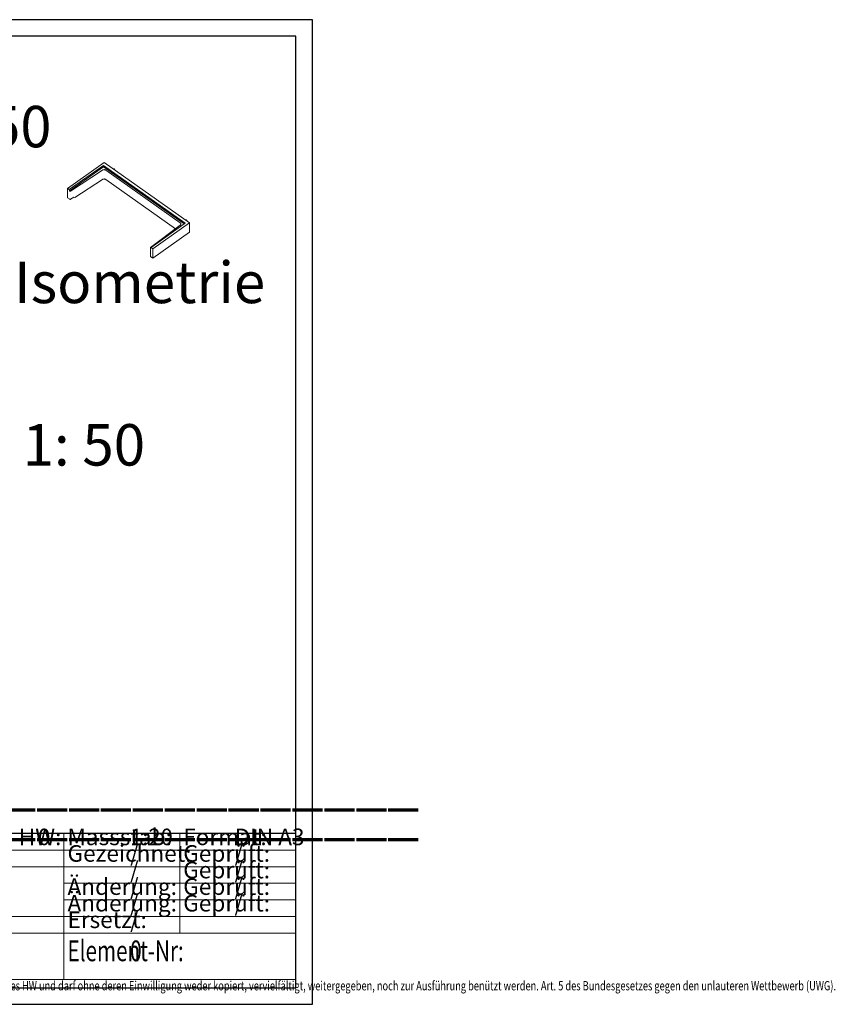
# Model space of a CAD drawing. Units: metres. Extents: x 2.3 to 12.6, y -9.9 to -3.9.
# Drawn here: x 7.6 to 12.6, y -9.9 to -3.9 of the extents above; entities that cross this region are included whole.
import ezdxf

# ---------------------------------------------------------------- set-up
doc = ezdxf.new("R2010")
doc.units = ezdxf.units.M
doc.linetypes.add('AUSGEZOGEN', pattern=[0])
doc.layers.add('Standard', color=7, linetype='AUSGEZOGEN', lineweight=13)
doc.styles.add('ARIAL', font='ARIAL.TTF')

# ---------------------------------------------------------------- blocks, each defined once
blk = doc.blocks.new('Lichtschacht_$F1')
at = {"layer": 'Standard', "color": 7, "linetype": 'AUSGEZOGEN', "lineweight": 13, "transparency": 33554687}
for p, q in [((5.5519, 0.7374), (5.7725, 0.8934)), ((5.7725, 0.8934), (6.2872, 0.5294)), ((5.7688, 0.8752), (5.5629, 0.7296)), ((5.7688, 0.8674), (5.5635, 0.7222)), ((5.5707, 0.7211), (5.7626, 0.8474)), ((5.7626, 0.8474), (5.7647, 0.8485)), ((5.7647, 0.8485), (5.7672, 0.8494)), ((5.7672, 0.8494), (5.7698, 0.8499)), ((6.2615, 0.5268), (5.7688, 0.8752)), ((5.7688, 0.8674), (5.7688, 0.8752)), ((6.2559, 0.5229), (5.7688, 0.8674)), ((5.7698, 0.8499), (5.7725, 0.8501)), ((5.7725, 0.8501), (5.7752, 0.8499)), ((5.7752, 0.8499), (5.7778, 0.8494)), ((5.7778, 0.8494), (5.7802, 0.8485)), ((5.7802, 0.8485), (5.7824, 0.8474)), ((5.7824, 0.8474), (6.2321, 0.5294)), ((5.8274, 0.8546), (5.8284, 0.8552)), ((5.8275, 0.8546), (5.8274, 0.8546)), ((5.8274, 0.8546), (5.8275, 0.8546)), ((5.8276, 0.8546), (5.8275, 0.8546)), ((5.8275, 0.8546), (5.8276, 0.8546)), ((5.8278, 0.8545), (5.8276, 0.8546)), ((5.8276, 0.8546), (5.8278, 0.8545)), ((5.828, 0.8545), (5.8278, 0.8545)), ((5.8278, 0.8545), (5.828, 0.8545)), ((5.8282, 0.8543), (5.828, 0.8545)), ((5.828, 0.8545), (5.8282, 0.8543)), ((5.8284, 0.8542), (5.8282, 0.8543)), ((5.8282, 0.8543), (5.8284, 0.8542)), ((5.8284, 0.8552), (5.8294, 0.8557)), ((5.8286, 0.854), (5.8284, 0.8542)), ((5.8284, 0.8542), (5.8286, 0.854)), ((5.8288, 0.8538), (5.8286, 0.854)), ((5.8286, 0.854), (5.8288, 0.8538)), ((5.8289, 0.8536), (5.8288, 0.8538)), ((5.8288, 0.8538), (5.8289, 0.8536)), ((5.829, 0.8535), (5.8289, 0.8536)), ((5.8289, 0.8536), (5.829, 0.8535)), ((5.8294, 0.8557), (5.8296, 0.8557)), ((5.8296, 0.8557), (5.8306, 0.856)), ((5.8303, 0.8526), (5.8307, 0.8527)), ((5.8305, 0.8527), (5.8312, 0.8528)), ((5.8306, 0.856), (5.8308, 0.856)), ((5.8308, 0.856), (5.8317, 0.856)), ((5.8311, 0.8528), (5.8316, 0.8528)), ((5.8314, 0.8528), (5.8319, 0.8527)), ((5.8316, 0.8528), (5.8319, 0.8526)), ((5.8317, 0.856), (5.8319, 0.856)), ((5.8317, 0.8527), (5.8319, 0.8524)), ((5.8318, 0.8525), (5.832, 0.8521)), ((5.8319, 0.856), (5.8327, 0.8557)), ((5.8319, 0.8522), (5.832, 0.8515)), ((5.832, 0.8516), (5.8319, 0.8514)), ((5.8327, 0.8557), (5.833, 0.8557)), ((5.833, 0.8557), (5.8332, 0.8555)), ((5.8332, 0.8555), (5.8338, 0.8551)), ((5.8338, 0.8551), (5.834, 0.8549)), ((5.834, 0.8549), (5.8342, 0.8547)), ((5.8342, 0.8547), (5.8346, 0.854)), ((5.8346, 0.854), (5.8347, 0.8538)), ((5.8347, 0.8538), (5.835, 0.853)), ((5.8351, 0.8504), (5.8348, 0.8493)), ((5.835, 0.853), (5.8351, 0.8528)), ((5.8351, 0.8528), (5.8352, 0.8517)), ((5.8352, 0.8515), (5.8351, 0.8504)), ((5.8352, 0.8517), (5.8352, 0.8515)), ((5.597, 0.6821), (5.7626, 0.7911)), ((5.7626, 0.7911), (5.7647, 0.7922)), ((5.7647, 0.7922), (5.7672, 0.7931)), ((5.7672, 0.7931), (5.7698, 0.7936)), ((5.7698, 0.7936), (5.7725, 0.7938)), ((5.7725, 0.7938), (5.7752, 0.7936)), ((5.7752, 0.7936), (5.7778, 0.7931)), ((5.7778, 0.7931), (5.7802, 0.7922)), ((5.7802, 0.7922), (5.7824, 0.7911)), ((5.7824, 0.7911), (6.2033, 0.4935)), ((5.5629, 0.7296), (5.5519, 0.7374)), ((5.5519, 0.7374), (5.5519, 0.7304)), ((5.5519, 0.7304), (5.5519, 0.6809)), ((5.5629, 0.7296), (5.5635, 0.7222)), ((5.5635, 0.7222), (5.565, 0.7211)), ((5.565, 0.7211), (5.5655, 0.7207)), ((5.5655, 0.7207), (5.5661, 0.7205)), ((5.5661, 0.7205), (5.5668, 0.7203)), ((5.5668, 0.7203), (5.5675, 0.7202)), ((5.5675, 0.7202), (5.5682, 0.7202)), ((5.5682, 0.7202), (5.5689, 0.7203)), ((5.5689, 0.7203), (5.5695, 0.7205)), ((5.5695, 0.7205), (5.5701, 0.7207)), ((5.5701, 0.7207), (5.5707, 0.7211)), ((5.5519, 0.6809), (5.565, 0.6716)), ((5.565, 0.6716), (5.5655, 0.6712)), ((5.5655, 0.6712), (5.5661, 0.671)), ((5.5661, 0.671), (5.5668, 0.6708)), ((5.5668, 0.6708), (5.5675, 0.6707)), ((5.5675, 0.6707), (5.5682, 0.6707)), ((5.5682, 0.6707), (5.5689, 0.6708)), ((5.5689, 0.6708), (5.5695, 0.671)), ((5.5695, 0.671), (5.5701, 0.6712)), ((5.5701, 0.6712), (5.5707, 0.6716)), ((5.5707, 0.6716), (5.59, 0.6843)), ((5.59, 0.6843), (5.597, 0.6821)), ((6.263, 0.5466), (6.264, 0.5472)), ((6.2632, 0.5466), (6.263, 0.5466)), ((6.263, 0.5466), (6.263, 0.5466)), ((6.263, 0.5466), (6.263, 0.5466)), ((6.263, 0.5466), (6.2632, 0.5466)), ((6.2634, 0.5465), (6.2632, 0.5466)), ((6.2632, 0.5466), (6.2634, 0.5465)), ((6.2636, 0.5465), (6.2634, 0.5465)), ((6.2634, 0.5465), (6.2636, 0.5465)), ((6.2638, 0.5463), (6.2636, 0.5465)), ((6.2636, 0.5465), (6.2638, 0.5463)), ((6.264, 0.5462), (6.2638, 0.5463)), ((6.2638, 0.5463), (6.264, 0.5462)), ((6.264, 0.5472), (6.265, 0.5477)), ((6.2642, 0.546), (6.264, 0.5462)), ((6.264, 0.5462), (6.2642, 0.546)), ((6.2643, 0.5458), (6.2642, 0.546)), ((6.2642, 0.546), (6.2643, 0.5458)), ((6.2645, 0.5456), (6.2643, 0.5458)), ((6.2643, 0.5458), (6.2645, 0.5456)), ((6.2645, 0.5455), (6.2645, 0.5456)), ((6.2645, 0.5456), (6.2645, 0.5455)), ((6.265, 0.5477), (6.2652, 0.5477)), ((6.2652, 0.5477), (6.2662, 0.548)), ((6.2659, 0.5446), (6.2662, 0.5447)), ((6.2661, 0.5447), (6.2668, 0.5448)), ((6.2662, 0.548), (6.2664, 0.548)), ((6.2664, 0.548), (6.2673, 0.548)), ((6.2667, 0.5448), (6.2672, 0.5448)), ((6.267, 0.5448), (6.2675, 0.5447)), ((6.2672, 0.5448), (6.2674, 0.5446)), ((6.2673, 0.548), (6.2675, 0.548)), ((6.2673, 0.5447), (6.2674, 0.5444)), ((6.2674, 0.5445), (6.2675, 0.5441)), ((6.2675, 0.548), (6.2683, 0.5477)), ((6.2675, 0.5442), (6.2676, 0.5435)), ((6.2675, 0.5436), (6.2675, 0.5434)), ((6.2683, 0.5477), (6.2685, 0.5477)), ((6.2685, 0.5477), (6.2688, 0.5475)), ((6.2688, 0.5475), (6.2694, 0.5471)), ((6.2694, 0.5471), (6.2696, 0.5469)), ((6.2696, 0.5469), (6.2697, 0.5467)), ((6.2697, 0.5467), (6.2702, 0.546)), ((6.2702, 0.546), (6.2703, 0.5458)), ((6.2703, 0.5458), (6.2706, 0.545)), ((6.2706, 0.5424), (6.2704, 0.5413)), ((6.2706, 0.545), (6.2706, 0.5448)), ((6.2706, 0.5448), (6.2707, 0.5437)), ((6.2707, 0.5435), (6.2706, 0.5424)), ((6.2707, 0.5437), (6.2707, 0.5435)), ((6.2321, 0.5154), (6.0535, 0.3797)), ((6.0556, 0.3812), (6.2615, 0.5268)), ((6.2872, 0.5294), (6.0666, 0.3734)), ((6.2321, 0.5294), (6.2337, 0.528)), ((6.2337, 0.5167), (6.2321, 0.5154)), ((6.2337, 0.528), (6.2349, 0.5265)), ((6.2349, 0.5182), (6.2337, 0.5167)), ((6.2349, 0.5265), (6.2357, 0.5249)), ((6.2357, 0.5198), (6.2349, 0.5182)), ((6.2357, 0.5249), (6.2361, 0.5232)), ((6.2361, 0.5215), (6.2357, 0.5198)), ((6.2361, 0.5232), (6.2361, 0.5215)), ((6.2872, 0.4729), (6.2872, 0.5294)), ((6.0666, 0.3169), (6.2872, 0.4729)), ((6.0527, 0.3787), (6.0524, 0.3782)), ((6.0524, 0.3782), (6.0524, 0.3777)), ((6.0524, 0.3282), (6.0524, 0.3777)), ((6.0524, 0.3777), (6.0524, 0.3771)), ((6.0524, 0.3771), (6.0527, 0.3766)), ((6.053, 0.3792), (6.0527, 0.3787)), ((6.0527, 0.3766), (6.053, 0.3761)), ((6.0535, 0.3797), (6.053, 0.3792)), ((6.053, 0.3761), (6.0535, 0.3757)), ((6.0535, 0.3757), (6.055, 0.3746)), ((6.055, 0.3746), (6.0556, 0.3812)), ((6.0666, 0.3734), (6.0556, 0.3812)), ((6.0666, 0.3734), (6.0666, 0.3664)), ((6.0666, 0.3664), (6.0666, 0.3169)), ((6.0524, 0.3282), (6.0524, 0.3276)), ((6.0524, 0.3276), (6.0527, 0.3271)), ((6.0527, 0.3271), (6.053, 0.3266)), ((6.053, 0.3266), (6.0535, 0.3262)), ((6.0535, 0.3262), (6.0666, 0.3169)), ((5.5299, -4.0351), (5.5299, -3.1551)), ((6.2299, -3.7551), (6.2299, -3.1551)), ((4.1299, -3.2551), (6.9299, -3.2551)), ((4.1299, -3.3551), (6.9299, -3.3551)), ((5.5299, -3.4551), (6.9299, -3.4551)), ((5.5299, -3.5551), (6.9299, -3.5551)), ((4.1299, -3.6551), (6.9299, -3.6551)), ((4.1299, -3.7551), (6.9299, -3.7551)), ((4.1299, -4.0351), (6.9299, -4.0351))]:
    blk.add_line(p, q, dxfattribs=at)
at = {"layer": 'Standard', "color": 7, "linetype": 'AUSGEZOGEN', "lineweight": 25, "transparency": 33554687}
for points in [[(2.8299, 1.7549), (2.8299, -4.1851), (7.0299, -4.1851), (7.0299, 1.7549), (2.8299, 1.7549)], [(2.9299, 1.6549), (2.9299, -4.0851), (6.9299, -4.0851), (6.9299, 1.6549), (2.9299, 1.6549)], [(2.9299, -4.0851), (6.9299, -4.0851), (6.9299, -3.1551), (2.9299, -3.1551), (2.9299, -4.0851)]]:
    blk.add_lwpolyline(points, close=True, dxfattribs=at)
at = {"layer": 'Standard', "color": 7, "linetype": 'AUSGEZOGEN', "lineweight": 13, "transparency": 33554687}
blk.add_lwpolyline([(2.9299, -4.0851), (6.9299, -4.0851), (6.9299, -3.1551), (2.9299, -3.1551), (2.9299, -4.0851)], close=True, dxfattribs=at)
at = {"layer": 'Standard', "color": 7, "linetype": 'AUSGEZOGEN', "lineweight": 25, "transparency": 33554687, "char_height": 0.25, "attachment_point": 1, "style": 'ARIAL'}
for s, insert, width in [('\\W0.99;Grundriss, 1: 50', (3.0299, 1.2349), 2.615977), ('\\W1.00;Isometrie', (5.2299, 0.2949), 1.56692), ('\\W1.00;Seitenansicht 1: 50', (3.0299, -0.6851), 3.108023), ('\\W1.01;_____________________', (3.6299, -2.7251), 4.238565), ('\\W1.01;_____________________', (3.6299, -2.9051), 4.238565)]:
    blk.add_mtext(s, dxfattribs=dict(at, insert=insert, width=width))
at = {"layer": 'Standard', "color": 7, "linetype": 'AUSGEZOGEN', "lineweight": 140, "transparency": 33554687, "char_height": 0.1, "attachment_point": 7, "style": 'ARIAL'}
for s, insert, width in [('\\W1.00;HW:', (5.2579, -3.2251), 0.321441), ('\\W0.99;0', (5.3739, -3.2251), 0.127849), ('\\W1.00;Massstab:', (5.5519, -3.2251), 0.688391), ('\\W0.97;1:20', (5.9299, -3.2251), 0.322004), ('\\W1.00;Format:', (6.2499, -3.2251), 0.531591), ('\\W1.00;DIN A3', (6.5599, -3.2251), 0.501696), ('\\W1.00;Gezeichnet:', (5.5519, -3.3251), 0.79847), ('\\W0.95;/', (5.9299, -3.3251), 0.085893), ('\\W1.00;Geprüft:', (6.2499, -3.3251), 0.554921), ('\\W0.95;/', (6.5599, -3.3251), 0.085893), ('\\W0.95;/', (5.9299, -3.4251), 0.085893), ('\\W1.00;Geprüft:', (6.2499, -3.4251), 0.554921), ('\\W0.95;/', (6.5599, -3.4251), 0.085893), ('\\W1.00;Änderung:', (5.5519, -3.5251), 0.698553), ('\\W0.95;/', (5.9299, -3.5251), 0.085893), ('\\W1.00;Geprüft:', (6.2499, -3.5251), 0.554921), ('\\W0.95;/', (6.5599, -3.5251), 0.085893), ('\\W1.00;Änderung:', (5.5519, -3.6251), 0.698553), ('\\W0.95;/', (5.9299, -3.6251), 0.085893), ('\\W1.00;Geprüft:', (6.2499, -3.6251), 0.554921), ('\\W0.95;/', (6.5599, -3.6251), 0.085893), ('\\W0.95;/', (5.9299, -3.7251), 0.085893), ('\\W1.00;Ersetzt:', (5.5519, -3.7251), 0.523189)]:
    blk.add_mtext(s, dxfattribs=dict(at, insert=insert, width=width))
at = {"layer": 'Standard', "color": 7, "linetype": 'AUSGEZOGEN', "lineweight": 13, "transparency": 33554687, "char_height": 0.125, "attachment_point": 7}
for s, insert, width in [('\\W0.73;Element-Nr:', (5.5519, -3.9251), 0.981354), ('\\W0.73;0', (5.9299, -3.9251), 0.143854)]:
    blk.add_mtext(s, dxfattribs=dict(at, insert=insert, width=width))
at = {"layer": 'Standard', "color": 7, "linetype": 'AUSGEZOGEN', "lineweight": 100, "transparency": 33554687, "insert": (4.1519, -4.0451), "char_height": 0.056, "width": 8.201247, "attachment_point": 1}
blk.add_mtext('\\W0.73;Diese\\~Zeichnung\\~ist\\~geistiges\\~Eigentum\\~des\\~HW\\~und\\~darf\\~ohne\\~deren\\~Einwilligung\\~weder\\~kopiert,\\~vervielfältigt,\\~weitergegeben,\\~noch\\~zur\\~Ausführung\\~benützt\\~werden.\\~Art.\\~5\\~des\\~Bundesgesetzes\\~gegen\\~den\\~unlauteren\\~Wettbewerb\\~(UWG).', dxfattribs=at)

msp = doc.modelspace()

# ---------------------------------------------------------------- block references
at = {"layer": 'Standard', "color": 7, "linetype": 'AUSGEZOGEN', "lineweight": 25, "transparency": 33554687}
msp.add_blockref('Lichtschacht_$F1', (2.3715, -5.6972), dxfattribs=at)

doc.saveas('drawing.dxf')
